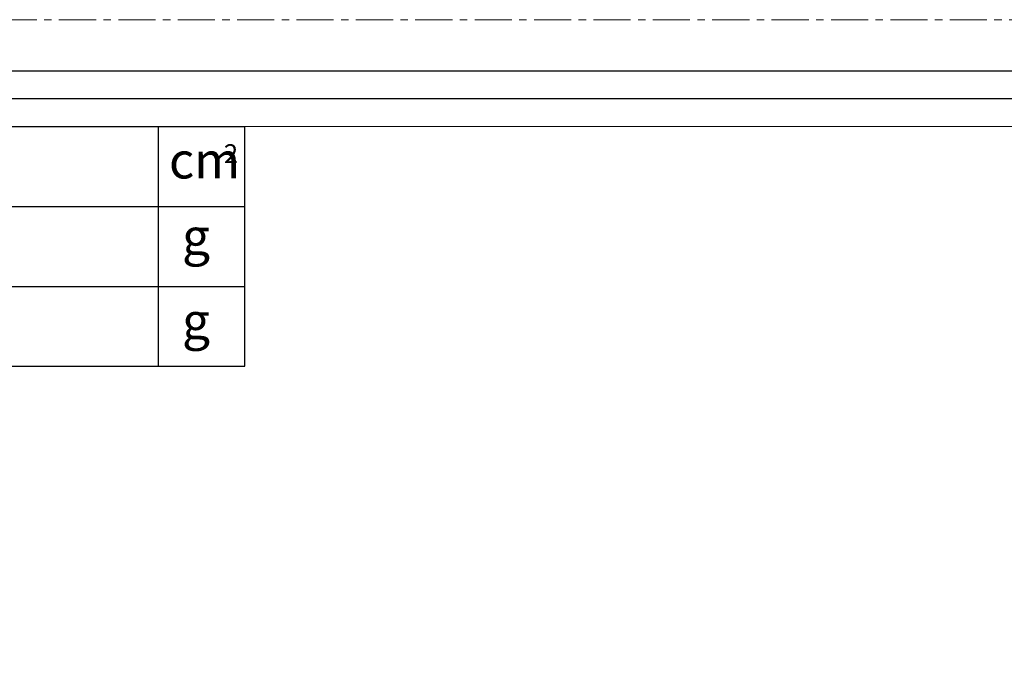
# Model space of a CAD drawing. Units: millimetres. Extents: x -2996 to -2524, y 83 to 751.
# Drawn here: x -2909 to -2746, y 646 to 751 of the extents above; entities that cross this region are included whole.
import ezdxf

# ---------------------------------------------------------------- set-up
doc = ezdxf.new("R2010")
doc.units = ezdxf.units.MM
doc.header["$LTSCALE"] = 16.335
doc.linetypes.add('CENTER', pattern=[0.6, 0.375, -0.075, 0.075, -0.075])
doc.layers.get('0').update_dxf_attribs({"linetype": 'CONTINUOUS'})
for name, color, linetype, lineweight in [('1实体粗线', 7, 'CONTINUOUS', 30), ('2实体细线', 2, 'CONTINUOUS', 15), ('3中心线', 1, 'CENTER', 5), ('标注尺寸', 130, 'CONTINUOUS', 18)]:
    doc.layers.add(name, color=color, linetype=linetype, lineweight=lineweight)
doc.styles.get("Standard").update_dxf_attribs({"font": 'txt.shx', "bigfont": 'chineset.shx'})

msp = doc.modelspace()

# ---------------------------------------------------------------- linework, layer by layer
at = {"lineweight": 25}
msp.add_line((-2976.97, 733.76), (-2871.51, 733.76), dxfattribs=at)
msp.add_lwpolyline([(-2986.11, 742.9), (-2986.11, 91.62), (-2533.64, 91.62), (-2533.64, 742.9)], close=True)
at = {"layer": '1实体粗线', "color": 7, "lineweight": 25}
for p, q in [((-2885.77, 694.2), (-2885.77, 733.76)), ((-2871.51, 694.2), (-2871.51, 733.76))]:
    msp.add_line(p, q, dxfattribs=at)
at = {"layer": '1实体粗线', "lineweight": 25}
for p, q in [((-2976.97, 720.57), (-2871.51, 720.57)), ((-2976.97, 707.39), (-2871.51, 707.39)), ((-2976.97, 694.2), (-2871.51, 694.2))]:
    msp.add_line(p, q, dxfattribs=at)
at = {"layer": '1实体粗线'}
msp.add_lwpolyline([(-2981.54, 738.33), (-2981.54, 96.19), (-2538.22, 96.19), (-2538.22, 738.33)], close=True, dxfattribs=at)
at = {"layer": '2实体细线'}
msp.add_lwpolyline([(-2976.97, 733.76), (-2976.97, 100.76), (-2542.79, 100.76), (-2542.79, 733.76)], close=True, dxfattribs=at)
at = {"layer": '3中心线'}
msp.add_lwpolyline([(-2996.13, 751.38), (-2996.13, 83.13), (-2523.63, 83.13), (-2523.63, 751.38)], close=True, dxfattribs=at)

# ---------------------------------------------------------------- texts
at = {"layer": '标注尺寸', "color": 7, "attachment_point": 1}
for s, insert, char_height in [('{\\fSimSun|b0|i0|c134|p2;cm}', (-2884.04, 731.18), 5.9926), ('{\\f宋体|b0|i0|c134|p2;2}', (-2874.99, 730.84), 3.1162), ('{\\f宋体|b0|i0|c134|p2;g}', (-2881.88, 718.6), 5.9926), ('{\\f宋体|b0|i0|c134|p2;g}', (-2881.88, 704.68), 5.9926)]:
    msp.add_mtext(s, dxfattribs=dict(at, insert=insert, char_height=char_height))

doc.saveas('drawing.dxf')
